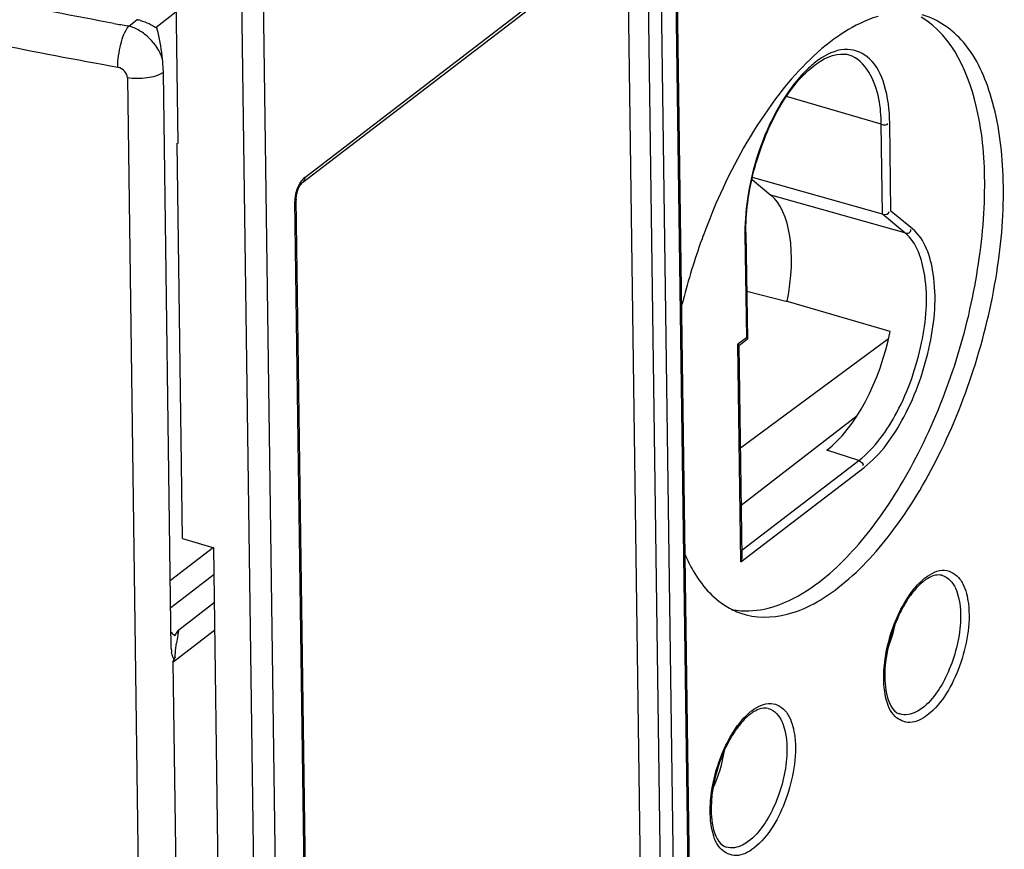
# Model space of a CAD drawing. Units: millimetres. Extents: x 0 to 420, y 0 to 297.
# Drawn here: x 364 to 370, y 169 to 174 of the extents above; entities that cross this region are included whole.
import ezdxf

# ---------------------------------------------------------------- set-up
doc = ezdxf.new("R2010")
doc.units = ezdxf.units.MM
doc.header["$LTSCALE"] = 23.1
doc.layers.get('0').update_dxf_attribs({"linetype": 'CONTINUOUS'})
doc.layers.add('RADIEN', color=7, linetype='CONTINUOUS')

msp = doc.modelspace()

# ---------------------------------------------------------------- linework, layer by layer
at = {"color": 7, "linetype": 'CONTINUOUS'}
for p, q in [((365.09455, 174.92545), (365.11374, 173.52826)), ((365.14434, 170.99621), (365.10954, 173.52953)), ((368.79755, 173.29808), (368.91779, 173.19769)), ((368.76282, 172.58171), (369.02216, 172.51536)), ((369.68204, 172.32363), (369.01535, 172.51737)), ((368.7219, 171.57699), (369.67126, 172.27796)), ((369.47023, 171.78298), (368.72698, 171.20651)), ((365.14434, 170.99621), (365.3454, 170.93521)), ((365.38111, 168.33546), (365.3454, 170.93521))]:
    msp.add_line(p, q, dxfattribs=at)
for centre, radius, start, end in [((364.79959, 174.03131), 0.29556, 75.367306, 79.851591), ((370.06528, 173.18133), 1.25873, 124.923595, 127.495773), ((372.23934, 171.55632), 4.00179, 155.633977, 159.650539), ((372.34478, 171.51595), 4.11469, 159.634049, 160.545624), ((372.41395, 171.49154), 4.18804, 160.54594, 166.089021)]:
    msp.add_arc(centre, radius, start, end, dxfattribs=at)
for centre, major_axis, ratio, start_param, end_param in [((368.62234, 172.4676), (0.22809, 0.76681), 0.4715027, -1.3697484, -0.200256), ((369.26675, 172.27218), (0.23788, 0.77782), 0.4804426, -2.5527642, -1.3594169), ((369.49261, 170.43166), (0.12881, 0.42963), 0.4740614, -1.7512901, -1.3995884), ((368.38822, 169.57525), (0.12892, 0.42999), 0.4740614, -1.8562782, -1.2942317)]:
    msp.add_ellipse(centre, major_axis=major_axis, ratio=ratio, start_param=start_param, end_param=end_param, dxfattribs=at)
for points, knots in [([(369.34719, 170.67848), (369.47718, 170.77815), (369.72274, 171.04531), (370.01591, 171.53581), (370.24465, 172.11246), (370.38572, 172.71889), (370.42655, 173.29742), (370.36177, 173.79356), (370.197, 174.17511), (369.99, 174.32603), (369.88777, 174.3527)], [0, 0, 0, 0, 0.1183584, 0.2585606, 0.4112841, 0.5646969, 0.706862, 0.8280119, 0.9236539, 1, 1, 1, 1]), ([(369.22945, 170.71846), (369.35214, 170.81252), (369.58536, 171.06183), (369.97327, 171.69195), (370.22341, 172.43757), (370.30298, 173.19976), (370.26675, 173.78498), (370.08842, 174.21982), (369.88119, 174.33777)], [0, 0, 0, 0, 0.1158234, 0.2524288, 0.5526014, 0.6958472, 0.8213584, 1, 1, 1, 1]), ([(369.6057, 174.34354), (369.58393, 174.33718), (369.49175, 174.3051), (369.40602, 174.25618), (369.34468, 174.21339)], [0, 0, 0, 0, 0.2327293, 1, 1, 1, 1]), ([(369.29909, 174.18001), (369.15326, 174.0682), (368.88157, 173.76132), (368.68461, 173.40721), (368.59399, 173.20731)], [0, 0, 0, 0, 0.4557105, 1, 1, 1, 1]), ([(368.36597, 170.89427), (368.38188, 170.85756), (368.44521, 170.72988), (368.5428, 170.61514), (368.63034, 170.561)], [0, 0, 0, 0, 0.2798539, 1, 1, 1, 1]), ([(368.92358, 170.55532), (368.94916, 170.5628), (369.05851, 170.60196), (369.15859, 170.66413), (369.22945, 170.71846)], [0, 0, 0, 0, 0.2298854, 1, 1, 1, 1]), ([(368.72393, 170.51629), (368.81774, 170.48371), (369.05447, 170.48743), (369.25023, 170.60414), (369.34719, 170.67848)], [0, 0, 0, 0, 0.4483713, 1, 1, 1, 1]), ([(368.66492, 170.54088), (368.68531, 170.53666), (368.77157, 170.52479), (368.8602, 170.5368), (368.92358, 170.55532)], [0, 0, 0, 0, 0.2398046, 1, 1, 1, 1])]:
    msp.add_open_spline(points, degree=3, knots=knots, dxfattribs=at)
for points in [[(364.87425, 174.31728), (364.91226, 174.30737), (364.94887, 174.28982), (364.98082, 174.26697)], [(368.63034, 170.561), (368.65975, 170.54281), (368.69127, 170.52764), (368.72393, 170.51629)]]:
    msp.add_open_spline(points, degree=3, dxfattribs=at)
at = {"layer": 'RADIEN', "color": 9, "linetype": 'CONTINUOUS'}
for p, q in [((365.50275, 186.06133), (365.83096, 162.16682)), ((365.36503, 186.00914), (365.69225, 162.18697)), ((365.92818, 173.31076), (368.1406, 175.00699)), ((368.49088, 161.24779), (368.30165, 175.02459)), ((368.12497, 174.94216), (368.31421, 161.16536)), ((368.20701, 174.95204), (368.39625, 161.17523)), ((364.97496, 174.27461), (365.10215, 174.37209)), ((364.79924, 174.28131), (364.85166, 174.32225)), ((364.79924, 174.28131), (364.79261, 174.2825)), ((369.41891, 174.09497), (369.41743, 174.0954)), ((364.79068, 173.9502), (364.919, 164.60847)), ((369.62551, 173.65168), (369.01823, 173.82871)), ((369.68793, 173.09539), (369.6802, 173.65827)), ((369.63344, 173.07434), (369.62551, 173.65168)), ((366.01534, 162.18487), (365.86464, 173.15617)), ((369.77775, 172.95493), (368.91779, 173.19769)), ((369.82576, 172.98134), (369.68793, 173.09539)), ((369.77775, 172.95493), (369.63344, 173.07434)), ((368.75129, 172.94609), (368.76041, 172.28258)), ((368.76041, 172.28258), (368.70625, 172.24106)), ((368.72542, 170.84577), (368.70625, 172.24106)), ((369.48139, 171.49601), (369.27648, 171.56188)), ((368.72542, 170.84577), (369.5149, 171.45106)), ((368.73091, 170.92063), (369.48139, 171.49601)), ((365.34284, 170.93855), (365.06626, 170.72658)), ((365.34775, 170.76415), (365.06868, 170.55027)), ((365.12027, 170.40995), (365.35019, 170.58616)), ((365.08234, 170.20271), (365.35261, 170.40985)), ((365.08234, 170.20271), (365.1598, 164.56367)), ((369.74362, 169.87), (369.74353, 169.87003)), ((368.63018, 169.01634), (368.63009, 169.01637))]:
    msp.add_line(p, q, dxfattribs=at)
at = {"layer": 'RADIEN', "color": 7, "linetype": 'CONTINUOUS'}
for p, q in [((368.50044, 161.26392), (368.31121, 175.04072)), ((365.91425, 173.27845), (368.12667, 174.97468)), ((368.18584, 161.20049), (367.998, 174.87603)), ((365.07226, 170.28971), (365.02152, 173.98392)), ((365.90433, 173.26769), (365.90926, 173.27371)), ((369.63344, 173.07434), (368.80042, 173.31101)), ((366.02491, 162.20066), (365.8742, 173.1723)), ((368.75767, 172.95684), (368.76704, 172.27458)), ((368.76581, 172.27229), (368.71165, 172.23077)), ((368.76704, 172.27428), (368.76631, 172.27267)), ((368.71288, 172.23306), (368.73154, 170.87512))]:
    msp.add_line(p, q, dxfattribs=at)
for points in [[(365.90926, 173.27371), (365.91132, 173.27586), (365.91433, 173.27851)], [(365.8742, 173.17239), (365.87546, 173.19188), (365.87975, 173.21351), (365.88686, 173.23523), (365.89556, 173.25386), (365.90433, 173.26769)]]:
    msp.add_lwpolyline(points, dxfattribs=at)
at = {"layer": 'RADIEN', "color": 9, "linetype": 'CONTINUOUS'}
for centre, radius, start, end in [((370.76521, 207.5787), 33.82763, 259.679101, 259.830563), ((364.69368, 173.95944), 0.34073, 45.774862, 52.518099), ((369.95148, 172.96255), 1.2003, 180.277338, 180.786015), ((370.12732, 170.45976), 0.35873, 127.515706, 130.835718), ((366.30049, 170.16482), 1.20564, 169.951224, 172.375389), ((365.97983, 170.22122), 0.88005, 168.190622, 169.924237), ((365.76959, 170.26475), 0.66535, 167.395076, 168.154247), ((369.01388, 169.6061), 0.35873, 127.515706, 130.835719)]:
    msp.add_arc(centre, radius, start, end, dxfattribs=at)
at = {"layer": 'RADIEN', "color": 7, "linetype": 'CONTINUOUS'}
for centre, radius, start, end in [((363.72385, 173.94635), 1.29721, 13.091753, 14.30938), ((363.61612, 173.92038), 1.40803, 6.093558, 13.128115), ((369.37455, 173.94076), 0.16067, 74.007236, 82.833007), ((370.06374, 170.50911), 0.26943, 123.250817, 127.5372), ((370.52379, 170.13621), 0.86653, 150.200422, 155.658294), ((365.35733, 170.69594), 0.4163, 230.297715, 231.117706), ((365.28459, 170.2926), 0.21235, 180.778663, 182.685312), ((365.27179, 170.292), 0.19954, 182.684768, 184.590819), ((365.25673, 170.29075), 0.18442, 184.578985, 187.490681), ((364.80488, 170.34723), 0.31285, 332.486439, 338.018832), ((364.81447, 170.34325), 0.30246, 338.038947, 339.169263), ((368.9503, 169.65545), 0.26943, 123.250817, 127.5372), ((369.41035, 169.28255), 0.86653, 150.200422, 155.658294)]:
    msp.add_arc(centre, radius, start, end, dxfattribs=at)
at = {"layer": 'RADIEN', "color": 9, "linetype": 'CONTINUOUS'}
for points, knots in [([(364.70462, 174.2984), (364.44995, 174.34478), (363.45559, 174.53771), (362.47007, 174.77705), (361.74504, 174.98414)], [0, 0, 0, 0, 0.2555651, 1, 1, 1, 1]), ([(364.72951, 174.01593), (364.46254, 174.06377), (363.42085, 174.26323), (362.38857, 174.51291), (361.62967, 174.73012)], [0, 0, 0, 0, 0.2557272, 1, 1, 1, 1]), ([(364.72951, 174.01593), (364.72873, 174.06618), (364.74261, 174.15771), (364.77321, 174.24819), (364.79924, 174.28131)], [0, 0, 0, 0, 0.5439913, 1, 1, 1, 1]), ([(369.6802, 173.65827), (369.67906, 173.74175), (369.66229, 173.88822), (369.57577, 174.07709), (369.40233, 174.15585), (369.29228, 174.10872), (369.24286, 174.07731)], [0, 0, 0, 0, 0.3257051, 0.5732002, 0.77156, 1, 1, 1, 1]), ([(369.62551, 173.65168), (369.62475, 173.70656), (369.61444, 173.86739), (369.52705, 174.06298), (369.41891, 174.09497)], [0, 0, 0, 0, 0.3273533, 1, 1, 1, 1]), ([(364.79068, 173.9502), (364.79047, 173.96561), (364.77514, 173.99694), (364.74545, 174.01307), (364.72951, 174.01593)], [0, 0, 0, 0, 0.4877008, 1, 1, 1, 1]), ([(365.02152, 173.98392), (364.99051, 173.96401), (364.91189, 173.94209), (364.83207, 173.94279), (364.79068, 173.9502)], [0, 0, 0, 0, 0.4671471, 1, 1, 1, 1]), ([(369.0945, 173.94399), (369.05432, 173.89694), (368.89856, 173.67358), (368.80658, 173.40878), (368.77203, 173.20211)], [0, 0, 0, 0, 0.2279706, 1, 1, 1, 1]), ([(365.92818, 173.31076), (365.91959, 173.30418), (365.88558, 173.26563), (365.86867, 173.21412), (365.86531, 173.17428)], [0, 0, 0, 0, 0.2130261, 1, 1, 1, 1]), ([(365.86531, 173.17428), (365.86506, 173.17122), (365.86468, 173.16518), (365.8646, 173.15914), (365.86464, 173.15617)], [0, 0, 0, 0, 0.5089643, 1, 1, 1, 1]), ([(365.87125, 173.16306), (365.87042, 173.16179), (365.86838, 173.15931), (365.86597, 173.15719), (365.86464, 173.15617)], [0, 0, 0, 0, 0.4765177, 1, 1, 1, 1]), ([(365.87421, 173.1723), (365.87423, 173.17073), (365.87369, 173.16743), (365.87219, 173.16448), (365.87125, 173.16306)], [0, 0, 0, 0, 0.4813148, 1, 1, 1, 1]), ([(369.5149, 171.45106), (369.624, 171.53471), (369.80391, 171.79134), (369.9535, 172.22492), (369.99163, 172.64359), (369.90675, 172.91433), (369.82576, 172.98134)], [0, 0, 0, 0, 0.2458146, 0.5413545, 0.8120333, 1, 1, 1, 1]), ([(369.77775, 172.95493), (369.78603, 172.95259), (369.80468, 172.94957), (369.81621, 172.96903), (369.81424, 172.97667)], [0, 0, 0, 0, 0.5216081, 1, 1, 1, 1]), ([(368.75867, 172.95665), (368.75767, 172.95543), (368.75376, 172.95337), (368.74968, 172.95245), (368.74708, 172.95199)], [0, 0, 0, 0, 0.3736719, 1, 1, 1, 1]), ([(369.48139, 171.49601), (369.5854, 171.57575), (369.75692, 171.82042), (369.89954, 172.23379), (369.93588, 172.63293), (369.85496, 172.89104), (369.77775, 172.95493)], [0, 0, 0, 0, 0.2458143, 0.5413563, 0.8120351, 1, 1, 1, 1]), ([(369.90887, 170.74429), (369.94375, 170.77104), (370.02576, 170.81534), (370.10785, 170.76553), (370.13029, 170.73517)], [0, 0, 0, 0, 0.5378839, 1, 1, 1, 1]), ([(370.01333, 170.75926), (370.03385, 170.75392), (370.08837, 170.71816), (370.13221, 170.60491), (370.13611, 170.51035), (370.133, 170.45647)], [0, 0, 0, 0, 0.1836093, 0.5325085, 1, 1, 1, 1]), ([(369.78246, 170.5963), (369.79074, 170.60981), (369.82261, 170.65845), (369.86069, 170.70349), (369.89275, 170.73117)], [0, 0, 0, 0, 0.2722143, 1, 1, 1, 1]), ([(370.13029, 170.73517), (370.13743, 170.72552), (370.16602, 170.67778), (370.17878, 170.62219), (370.18397, 170.57915)], [0, 0, 0, 0, 0.2168774, 1, 1, 1, 1]), ([(370.18397, 170.57915), (370.20018, 170.44455), (370.1504, 170.18172), (370.02018, 169.93892), (369.92097, 169.86285)], [0, 0, 0, 0, 0.52026, 1, 1, 1, 1]), ([(369.64284, 170.1482), (369.64425, 170.17278), (369.65474, 170.2745), (369.68136, 170.37442), (369.7093, 170.44678)], [0, 0, 0, 0, 0.2409778, 1, 1, 1, 1]), ([(370.133, 170.45647), (370.1267, 170.34719), (370.07451, 170.14742), (369.96306, 169.96512), (369.88804, 169.90761)], [0, 0, 0, 0, 0.5366161, 1, 1, 1, 1]), ([(365.09716, 170.23569), (365.09751, 170.24397), (365.09939, 170.27376), (365.10265, 170.30343), (365.10552, 170.32479)], [0, 0, 0, 0, 0.2779012, 1, 1, 1, 1]), ([(369.92097, 169.86285), (369.88867, 169.83809), (369.81632, 169.79716), (369.69436, 169.85088), (369.64441, 169.98712), (369.63945, 170.08944), (369.64284, 170.1482)], [0, 0, 0, 0, 0.2296511, 0.4206094, 0.6679574, 1, 1, 1, 1]), ([(368.79543, 169.89063), (368.83031, 169.91738), (368.91232, 169.96168), (368.99441, 169.91187), (369.01686, 169.88151)], [0, 0, 0, 0, 0.537883, 1, 1, 1, 1]), ([(368.66902, 169.74264), (368.6773, 169.75615), (368.70917, 169.80479), (368.74725, 169.84983), (368.77931, 169.87751)], [0, 0, 0, 0, 0.2722142, 1, 1, 1, 1]), ([(368.89989, 169.9056), (368.92041, 169.90026), (368.97494, 169.8645), (369.01877, 169.75125), (369.02267, 169.65669), (369.01956, 169.60281)], [0, 0, 0, 0, 0.183609, 0.5325082, 1, 1, 1, 1]), ([(369.01686, 169.88151), (369.02399, 169.87186), (369.05258, 169.82412), (369.06534, 169.76853), (369.07053, 169.72548)], [0, 0, 0, 0, 0.2168776, 1, 1, 1, 1]), ([(369.88804, 169.90761), (369.87607, 169.89843), (369.83441, 169.87025), (369.77737, 169.85831), (369.74362, 169.87)], [0, 0, 0, 0, 0.2969975, 1, 1, 1, 1]), ([(369.07053, 169.72548), (369.08674, 169.59088), (369.03696, 169.32806), (368.90674, 169.08526), (368.80753, 169.0092)], [0, 0, 0, 0, 0.5202605, 1, 1, 1, 1]), ([(368.5294, 169.29454), (368.53081, 169.31913), (368.5413, 169.42085), (368.56792, 169.52077), (368.59586, 169.59312)], [0, 0, 0, 0, 0.240978, 1, 1, 1, 1]), ([(369.01956, 169.60281), (369.01326, 169.49353), (368.96107, 169.29376), (368.84962, 169.11146), (368.7746, 169.05395)], [0, 0, 0, 0, 0.5366163, 1, 1, 1, 1]), ([(368.80753, 169.0092), (368.77523, 168.98443), (368.70288, 168.9435), (368.58092, 168.99722), (368.53097, 169.13346), (368.52601, 169.23578), (368.5294, 169.29454)], [0, 0, 0, 0, 0.2296507, 0.4206087, 0.667957, 1, 1, 1, 1]), ([(368.7746, 169.05395), (368.76263, 169.04477), (368.72097, 169.01659), (368.66393, 169.00465), (368.63018, 169.01634)], [0, 0, 0, 0, 0.2969975, 1, 1, 1, 1])]:
    msp.add_open_spline(points, degree=3, knots=knots, dxfattribs=at)
for points in [[(364.8333, 174.26951), (364.82223, 174.27418), (364.81084, 174.27817), (364.79924, 174.28131)], [(364.90102, 174.22982), (364.88025, 174.24574), (364.8574, 174.25933), (364.8333, 174.26951)], [(365.01621, 174.07014), (364.99961, 174.12018), (364.96912, 174.16684), (364.93133, 174.20361)], [(369.24286, 174.07731), (369.21667, 174.06067), (369.19206, 174.04143), (369.16895, 174.02073)], [(369.16895, 174.02073), (369.1424, 173.99695), (369.11765, 173.97109), (369.0945, 173.94399)], [(369.62551, 173.65168), (369.63903, 173.64774), (369.67002, 173.64371), (369.66735, 173.65754)], [(365.92818, 173.31076), (365.92834, 173.29906), (365.9236, 173.28565), (365.91434, 173.27851)], [(368.77203, 173.20211), (368.7585, 173.12115), (368.7508, 173.03883), (368.7512, 172.95674)], [(369.48139, 171.49601), (369.49512, 171.4916), (369.51628, 171.471), (369.50628, 171.46061)], [(369.7093, 170.44678), (369.72929, 170.49854), (369.75348, 170.54899), (369.78246, 170.5963)], [(368.59586, 169.59312), (368.61585, 169.64488), (368.64004, 169.69533), (368.66902, 169.74264)]]:
    msp.add_open_spline(points, degree=3, dxfattribs=at)
at = {"layer": 'RADIEN', "color": 7, "linetype": 'CONTINUOUS'}
for points, knots in [([(369.11166, 173.95123), (369.13528, 173.9769), (369.21168, 174.0509), (369.32163, 174.10945), (369.3946, 174.10018)], [0, 0, 0, 0, 0.3217077, 1, 1, 1, 1]), ([(365.02152, 173.98392), (365.02142, 173.99069), (365.02065, 174.01939), (365.01847, 174.04803), (365.01619, 174.06984)], [0, 0, 0, 0, 0.2359145, 1, 1, 1, 1]), ([(368.78075, 173.2225), (368.80567, 173.3627), (368.8863, 173.62184), (369.02585, 173.85795), (369.11166, 173.95123)], [0, 0, 0, 0, 0.5290746, 1, 1, 1, 1]), ([(368.75767, 172.95684), (368.75738, 172.97798), (368.75865, 173.06696), (368.76889, 173.15572), (368.78075, 173.2225)], [0, 0, 0, 0, 0.237648, 1, 1, 1, 1]), ([(368.76041, 172.28258), (368.76207, 172.28099), (368.76442, 172.27876), (368.76715, 172.27558), (368.76694, 172.27435)], [0, 0, 0, 0, 0.6473842, 1, 1, 1, 1]), ([(368.71276, 172.23275), (368.713, 172.23405), (368.71055, 172.23744), (368.708, 172.23961), (368.70625, 172.24106)], [0, 0, 0, 0, 0.367582, 1, 1, 1, 1]), ([(370.01333, 170.75926), (370.00678, 170.76097), (369.9725, 170.76496), (369.93885, 170.74936), (369.91601, 170.73442)], [0, 0, 0, 0, 0.1989032, 1, 1, 1, 1]), ([(369.89958, 170.72275), (369.8921, 170.71702), (369.85994, 170.68975), (369.8324, 170.65735), (369.81316, 170.63092)], [0, 0, 0, 0, 0.2237335, 1, 1, 1, 1]), ([(369.73429, 170.49337), (369.71941, 170.46058), (369.66945, 170.3306), (369.6441, 170.18946), (369.64848, 170.08623)], [0, 0, 0, 0, 0.2584738, 1, 1, 1, 1]), ([(365.09716, 170.23569), (365.09605, 170.23278), (365.09532, 170.22734), (365.08502, 170.22381), (365.081, 170.23801), (365.0764, 170.25028), (365.07461, 170.2612), (365.07388, 170.26671)], [0, 0, 0, 0, 0.159229, 0.2495191, 0.4580935, 0.7157626, 1, 1, 1, 1]), ([(369.64848, 170.08623), (369.64968, 170.0579), (369.65765, 169.98127), (369.69421, 169.88716), (369.74353, 169.87003)], [0, 0, 0, 0, 0.3519482, 1, 1, 1, 1]), ([(368.78614, 169.86909), (368.77866, 169.86336), (368.7465, 169.83609), (368.71896, 169.80369), (368.69972, 169.77726)], [0, 0, 0, 0, 0.2237335, 1, 1, 1, 1]), ([(368.89989, 169.9056), (368.89334, 169.90731), (368.85906, 169.9113), (368.82541, 169.8957), (368.80257, 169.88076)], [0, 0, 0, 0, 0.1989032, 1, 1, 1, 1]), ([(368.62085, 169.63971), (368.60597, 169.60692), (368.55601, 169.47694), (368.53066, 169.3358), (368.53504, 169.23257)], [0, 0, 0, 0, 0.2584738, 1, 1, 1, 1]), ([(368.53504, 169.23257), (368.53624, 169.20424), (368.54421, 169.12761), (368.58077, 169.0335), (368.63009, 169.01637)], [0, 0, 0, 0, 0.3519482, 1, 1, 1, 1])]:
    msp.add_open_spline(points, degree=3, knots=knots, dxfattribs=at)
for points in [[(369.63344, 173.07434), (369.648, 173.07021), (369.67843, 173.07717), (369.67528, 173.09198)], [(368.73174, 170.87533), (368.73181, 170.86526), (368.72925, 170.85509), (368.72542, 170.84577)], [(369.81316, 170.63092), (369.7982, 170.61037), (369.78449, 170.58888), (369.77184, 170.56685)], [(365.07077, 170.39418), (365.07737, 170.38771), (365.08429, 170.38155), (365.0914, 170.37564)], [(365.09601, 170.37187), (365.10375, 170.38478), (365.11204, 170.39735), (365.12027, 170.40995)], [(368.69972, 169.77726), (368.68476, 169.75671), (368.67105, 169.73522), (368.6584, 169.71319)]]:
    msp.add_open_spline(points, degree=3, dxfattribs=at)

doc.saveas('drawing.dxf')
